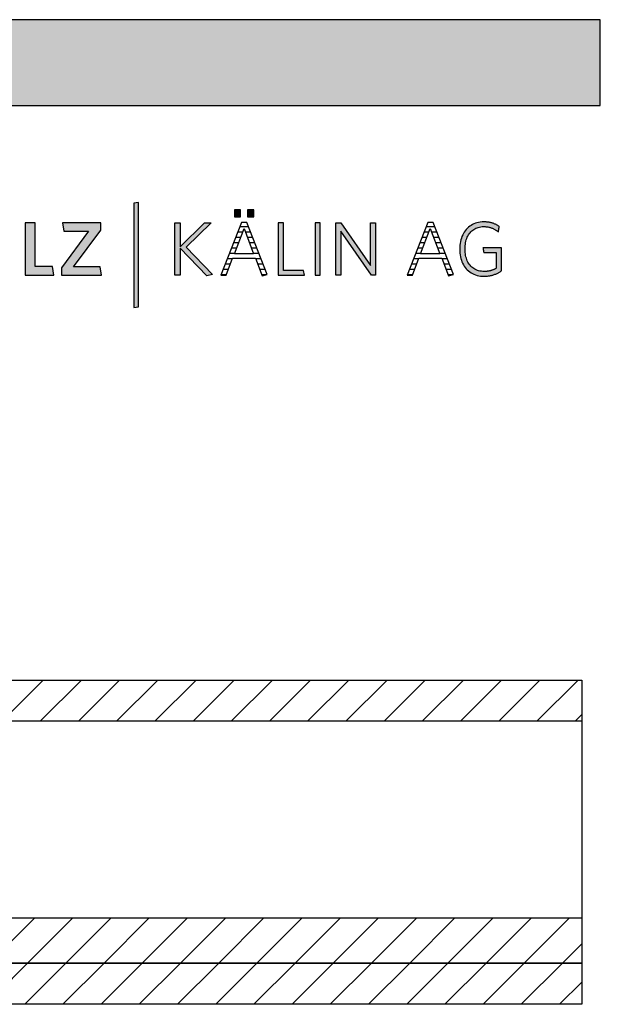
# Model space of a CAD drawing. Extents: x -342 to 1628, y -32040 to 729.
# Drawn here: x 1198 to 1628, y -18060 to -17331 of the extents above; entities that cross this region are included whole.
import ezdxf

# ---------------------------------------------------------------- set-up
doc = ezdxf.new("R2010")
doc.units = 0
doc.header["$LTSCALE"] = 10
doc.layers.add('DETAIL_1', color=7, linetype='CONTINUOUS')
pattern_1 = [(45, (0, 0), (14.142136, -14.142136), [])]

# ---------------------------------------------------------------- blocks, each defined once
blk = doc.blocks.new('*X61')
at = {"layer": 'DETAIL_1', "color": 28, "linetype": 'CONTINUOUS'}
for p, q in [((1362.98, -17488.49), (1359.29, -17488.49)), ((1363.42, -17484.55), (1360.83, -17484.55)), ((1367.31, -17484.55), (1363.42, -17484.55)), ((1368.86, -17488.49), (1364.99, -17488.49)), ((1359.95, -17496.37), (1356.2, -17496.37)), ((1361.46, -17492.43), (1357.75, -17492.43)), ((1370.41, -17492.43), (1366.5, -17492.43)), ((1371.96, -17496.37), (1368.02, -17496.37)), ((1356.92, -17504.24), (1353.12, -17504.24)), ((1358.43, -17500.3), (1354.66, -17500.3)), ((1373.51, -17500.3), (1369.53, -17500.3)), ((1375.06, -17504.24), (1371.05, -17504.24)), ((1353.87, -17512.11), (1350.03, -17512.11)), ((1355.37, -17508.18), (1351.57, -17508.18)), ((1376.61, -17508.18), (1372.6, -17508.18)), ((1378.16, -17512.11), (1374.12, -17512.11)), ((1350.87, -17519.99), (1346.94, -17519.99)), ((1352.37, -17516.05), (1348.49, -17516.05)), ((1379.71, -17516.05), (1375.64, -17516.05)), ((1380.89, -17519.99), (1377.17, -17519.99))]:
    blk.add_line(p, q, dxfattribs=at)
blk = doc.blocks.new('*X62')
at = {"layer": 'DETAIL_1', "color": 28, "linetype": 'CONTINUOUS'}
for p, q in [((1500.56, -17488.49), (1497.17, -17488.49)), ((1505.19, -17484.55), (1498.71, -17484.55)), ((1500.86, -17488.49), (1500.56, -17488.49)), ((1506.74, -17488.49), (1502.87, -17488.49)), ((1496.64, -17496.37), (1494.09, -17496.37)), ((1498.6, -17492.43), (1495.63, -17492.43)), ((1497.83, -17496.37), (1496.64, -17496.37)), ((1499.34, -17492.43), (1498.6, -17492.43)), ((1508.29, -17492.43), (1504.39, -17492.43)), ((1509.84, -17496.37), (1505.9, -17496.37)), ((1492.72, -17504.24), (1491, -17504.24)), ((1494.68, -17500.3), (1492.54, -17500.3)), ((1494.8, -17504.24), (1492.72, -17504.24)), ((1496.31, -17500.3), (1494.68, -17500.3)), ((1511.39, -17500.3), (1507.42, -17500.3)), ((1512.94, -17504.24), (1508.93, -17504.24)), ((1488.79, -17512.11), (1487.91, -17512.11)), ((1491.76, -17512.11), (1488.79, -17512.11)), ((1490.75, -17508.18), (1489.46, -17508.18)), ((1493.26, -17508.18), (1490.75, -17508.18)), ((1514.49, -17508.18), (1510.48, -17508.18)), ((1516.04, -17512.11), (1512, -17512.11)), ((1488.75, -17519.99), (1484.87, -17519.99)), ((1486.83, -17516.05), (1486.37, -17516.05)), ((1490.26, -17516.05), (1486.83, -17516.05)), ((1517.59, -17516.05), (1513.53, -17516.05)), ((1518.77, -17519.99), (1515.05, -17519.99))]:
    blk.add_line(p, q, dxfattribs=at)

msp = doc.modelspace()

# ---------------------------------------------------------------- hatches: boundary and pattern name
at = {"layer": 'DETAIL_1', "linetype": 'CONTINUOUS'}
for color, points in [(28, [(-342.24, -17394.64), (1627.76, -17394.64), (1627.76, -17331.2), (-342.24, -17331.2)]), (42, [(1285.75, -17466.49), (1282.44, -17467.06), (1282.44, -17544.24), (1285.75, -17543.68)]), (28, [(1361.46, -17472.06), (1356.85, -17472.06), (1356.85, -17477.06), (1361.46, -17477.06)]), (28, [(1371.17, -17472.06), (1366.51, -17472.06), (1366.51, -17477.06), (1371.17, -17477.06)]), (28, [(1209.36, -17481.61), (1201.89, -17481.61), (1201.89, -17520.36), (1223.28, -17520.36), (1222.27, -17513.79), (1209.36, -17513.79)]), (28, [(1257.89, -17487.06), (1257.89, -17481.61), (1229.64, -17481.61), (1230.6, -17487.73), (1248.85, -17487.73), (1228.8, -17514.91), (1228.8, -17520.36), (1258.4, -17520.36), (1257.44, -17514.24), (1237.84, -17514.24)]), (28, [(1316.7, -17520.36), (1312.83, -17520.36), (1312.83, -17481.61), (1316.7, -17481.61), (1316.7, -17499.24), (1334.73, -17481.61), (1339.67, -17481.61), (1321.03, -17499.69), (1340.74, -17519.86), (1336.47, -17520.75), (1316.7, -17500.37)]), (28, [(1393.13, -17481.61), (1389.26, -17481.61), (1389.26, -17520.36), (1408.64, -17520.36), (1408.07, -17516.88), (1393.13, -17516.88)]), (28, [(1420.43, -17481.61), (1416.56, -17481.61), (1416.56, -17520.36), (1420.43, -17520.36)]), (28, [(1435.65, -17520.36), (1432, -17520.36), (1432, -17481.61), (1435.65, -17481.61), (1457.61, -17513.23), (1457.61, -17481.61), (1461.26, -17481.61), (1461.26, -17520.36), (1458.28, -17520.36), (1435.65, -17487.73)]), (28, [(1527.87, -17497.4), (1528.05, -17496.28), (1528.29, -17495.21), (1528.57, -17494.17), (1528.91, -17493.18), (1529.29, -17492.23), (1529.72, -17491.33), (1530.2, -17490.48), (1530.72, -17489.68), (1531.3, -17488.92), (1531.91, -17488.22), (1532.57, -17487.58), (1533.27, -17486.99), (1534.02, -17486.45), (1534.81, -17485.97), (1535.64, -17485.55), (1536.51, -17485.19), (1537.42, -17484.9), (1538.37, -17484.67), (1539.36, -17484.5), (1540.38, -17484.4), (1541.45, -17484.36), (1542, -17484.37), (1542.54, -17484.39), (1543.07, -17484.43), (1543.59, -17484.49), (1544.11, -17484.56), (1544.61, -17484.64), (1545.11, -17484.74), (1545.59, -17484.85), (1546.07, -17484.98), (1546.54, -17485.12), (1547, -17485.27), (1547.46, -17485.44), (1547.9, -17485.61), (1548.34, -17485.8), (1548.77, -17486), (1549.19, -17486.21), (1549.6, -17486.43), (1550.01, -17486.66), (1550.41, -17486.9), (1550.8, -17487.15), (1551.18, -17487.41), (1551.56, -17487.68), (1551.92, -17487.95), (1552.29, -17488.24), (1552.29, -17488.22), (1552.3, -17488.16), (1552.32, -17488.07), (1552.34, -17487.94), (1552.36, -17487.79), (1552.39, -17487.61), (1552.42, -17487.42), (1552.46, -17487.2), (1552.5, -17486.97), (1552.54, -17486.74), (1552.58, -17486.49), (1552.62, -17486.24), (1552.67, -17485.99), (1552.71, -17485.75), (1552.75, -17485.51), (1552.79, -17485.28), (1552.82, -17485.07), (1552.86, -17484.87), (1552.88, -17484.7), (1552.91, -17484.54), (1552.93, -17484.42), (1552.95, -17484.33), (1552.96, -17484.27), (1552.96, -17484.25), (1552.58, -17483.99), (1552.2, -17483.73), (1551.81, -17483.49), (1551.41, -17483.26), (1551, -17483.03), (1550.59, -17482.82), (1550.16, -17482.62), (1549.73, -17482.43), (1549.29, -17482.24), (1548.83, -17482.07), (1548.37, -17481.91), (1547.91, -17481.76), (1547.43, -17481.63), (1546.94, -17481.5), (1546.44, -17481.38), (1545.93, -17481.28), (1545.42, -17481.19), (1544.89, -17481.11), (1544.35, -17481.04), (1543.8, -17480.98), (1543.24, -17480.94), (1542.67, -17480.9), (1542.09, -17480.89), (1541.5, -17480.88), (1540.17, -17480.92), (1538.87, -17481.05), (1537.62, -17481.26), (1536.42, -17481.55), (1535.25, -17481.91), (1534.14, -17482.36), (1533.07, -17482.87), (1532.05, -17483.46), (1531.09, -17484.12), (1530.17, -17484.85), (1529.31, -17485.64), (1528.51, -17486.5), (1527.76, -17487.41), (1527.07, -17488.39), (1526.44, -17489.43), (1525.86, -17490.52), (1525.35, -17491.67), (1524.91, -17492.87), (1524.53, -17494.12), (1524.21, -17495.41), (1523.96, -17496.76), (1523.79, -17498.14), (1523.68, -17499.57), (1523.64, -17501.04), (1523.68, -17502.5), (1523.78, -17503.93), (1523.95, -17505.31), (1524.19, -17506.64), (1524.5, -17507.93), (1524.87, -17509.17), (1525.31, -17510.37), (1525.81, -17511.51), (1526.38, -17512.59), (1527.01, -17513.62), (1527.7, -17514.6), (1528.44, -17515.51), (1529.25, -17516.36), (1530.12, -17517.15), (1531.05, -17517.87), (1532.03, -17518.53), (1533.07, -17519.11), (1534.16, -17519.63), (1535.31, -17520.06), (1536.51, -17520.43), (1537.77, -17520.72), (1539.07, -17520.92), (1540.43, -17521.05), (1541.84, -17521.09), (1542.46, -17521.08), (1543.07, -17521.06), (1543.67, -17521.02), (1544.27, -17520.96), (1544.86, -17520.89), (1545.43, -17520.81), (1546.01, -17520.71), (1546.57, -17520.6), (1547.12, -17520.47), (1547.67, -17520.33), (1548.21, -17520.18), (1548.74, -17520.01), (1549.27, -17519.83), (1549.78, -17519.64), (1550.29, -17519.44), (1550.8, -17519.23), (1551.29, -17519), (1551.78, -17518.77), (1552.27, -17518.52), (1552.74, -17518.27), (1553.21, -17518.01), (1553.68, -17517.73), (1554.14, -17517.45), (1554.59, -17517.16), (1554.59, -17517.07), (1554.59, -17516.82), (1554.59, -17516.42), (1554.59, -17515.89), (1554.59, -17515.24), (1554.59, -17514.48), (1554.59, -17513.64), (1554.59, -17512.72), (1554.59, -17511.74), (1554.59, -17510.72), (1554.59, -17509.66), (1554.59, -17508.6), (1554.59, -17507.53), (1554.59, -17506.47), (1554.59, -17505.45), (1554.59, -17504.47), (1554.59, -17503.55), (1554.59, -17502.71), (1554.59, -17501.95), (1554.59, -17501.3), (1554.59, -17500.77), (1554.59, -17500.37), (1554.59, -17500.12), (1554.59, -17500.03), (1554.52, -17500.03), (1554.32, -17500.03), (1554, -17500.03), (1553.57, -17500.03), (1553.05, -17500.03), (1552.45, -17500.03), (1551.77, -17500.03), (1551.04, -17500.03), (1550.25, -17500.03), (1549.43, -17500.03), (1548.59, -17500.03), (1547.74, -17500.03), (1546.88, -17500.03), (1546.04, -17500.03), (1545.22, -17500.03), (1544.44, -17500.03), (1543.7, -17500.03), (1543.03, -17500.03), (1542.42, -17500.03), (1541.9, -17500.03), (1541.47, -17500.03), (1541.15, -17500.03), (1540.95, -17500.03), (1540.88, -17500.03), (1540.89, -17500.05), (1540.9, -17500.1), (1540.91, -17500.18), (1540.93, -17500.29), (1540.95, -17500.42), (1540.97, -17500.58), (1541, -17500.75), (1541.03, -17500.93), (1541.06, -17501.13), (1541.1, -17501.34), (1541.13, -17501.55), (1541.17, -17501.77), (1541.2, -17501.99), (1541.24, -17502.2), (1541.27, -17502.41), (1541.3, -17502.61), (1541.33, -17502.8), (1541.36, -17502.97), (1541.38, -17503.12), (1541.41, -17503.25), (1541.42, -17503.36), (1541.44, -17503.44), (1541.44, -17503.49), (1541.45, -17503.51), (1541.49, -17503.51), (1541.63, -17503.51), (1541.85, -17503.51), (1542.14, -17503.51), (1542.49, -17503.51), (1542.9, -17503.51), (1543.36, -17503.51), (1543.86, -17503.51), (1544.4, -17503.51), (1544.95, -17503.51), (1545.53, -17503.51), (1546.11, -17503.51), (1546.69, -17503.51), (1547.26, -17503.51), (1547.82, -17503.51), (1548.35, -17503.51), (1548.85, -17503.51), (1549.31, -17503.51), (1549.72, -17503.51), (1550.08, -17503.51), (1550.37, -17503.51), (1550.59, -17503.51), (1550.72, -17503.51), (1550.77, -17503.51), (1550.77, -17503.57), (1550.77, -17503.74), (1550.77, -17504.01), (1550.77, -17504.37), (1550.77, -17504.82), (1550.77, -17505.33), (1550.77, -17505.9), (1550.77, -17506.53), (1550.77, -17507.19), (1550.77, -17507.89), (1550.77, -17508.6), (1550.77, -17509.33), (1550.77, -17510.05), (1550.77, -17510.77), (1550.77, -17511.46), (1550.77, -17512.12), (1550.77, -17512.75), (1550.77, -17513.32), (1550.77, -17513.84), (1550.77, -17514.28), (1550.77, -17514.64), (1550.77, -17514.91), (1550.77, -17515.08), (1550.77, -17515.14), (1550.45, -17515.33), (1550.12, -17515.52), (1549.8, -17515.69), (1549.47, -17515.86), (1549.14, -17516.03), (1548.81, -17516.18), (1548.47, -17516.33), (1548.13, -17516.46), (1547.79, -17516.59), (1547.44, -17516.72), (1547.09, -17516.83), (1546.73, -17516.94), (1546.37, -17517.03), (1546, -17517.12), (1545.63, -17517.2), (1545.25, -17517.28), (1544.86, -17517.34), (1544.46, -17517.4), (1544.05, -17517.44), (1543.64, -17517.48), (1543.22, -17517.51), (1542.79, -17517.54), (1542.35, -17517.55), (1541.9, -17517.55), (1540.78, -17517.52), (1539.7, -17517.42), (1538.67, -17517.25), (1537.68, -17517.02), (1536.73, -17516.73), (1535.83, -17516.37), (1534.97, -17515.95), (1534.15, -17515.48), (1533.38, -17514.95), (1532.66, -17514.36), (1531.98, -17513.71), (1531.35, -17513.02), (1530.77, -17512.27), (1530.23, -17511.47), (1529.75, -17510.62), (1529.31, -17509.72), (1528.92, -17508.78), (1528.58, -17507.79), (1528.29, -17506.76), (1528.06, -17505.68), (1527.87, -17504.57), (1527.74, -17503.41), (1527.66, -17502.22), (1527.63, -17500.99), (1527.66, -17499.75), (1527.74, -17498.56)])]:
    msp.add_hatch(color=color, dxfattribs=at).paths.add_polyline_path(points)
h = msp.add_hatch(dxfattribs=at)
h.set_pattern_fill('ANSI31', color=9, scale=6.299252, style=0, pattern_type=2)
h.set_pattern_definition(pattern_1)
h.paths.add_polyline_path([(826.5, -17850.5), (826.5, -17820), (1614, -17820), (1614, -17850.5)])
h = msp.add_hatch(dxfattribs=at)
h.set_pattern_fill('ANSI31', color=9, scale=6.299252, style=0, pattern_type=2)
h.set_pattern_definition(pattern_1)
h.paths.add_polyline_path([(826.5, -18029.5), (826.5, -17996), (1614, -17996), (1614, -18029.5)])
h = msp.add_hatch(dxfattribs=at)
h.set_pattern_fill('ANSI31', color=9, scale=6.299252, style=0, pattern_type=2)
h.set_pattern_definition(pattern_1)
h.paths.add_polyline_path([(826.5, -18060), (826.5, -18029.5), (1614, -18029.5), (1614, -18060)])

# ---------------------------------------------------------------- linework, layer by layer
at = {"layer": 'DETAIL_1', "color": 28, "linetype": 'CONTINUOUS'}
for p, q in [((1366.06, -17481.38), (1362.07, -17481.38)), ((1499.96, -17481.38), (1484.68, -17520.36))]:
    msp.add_line(p, q, dxfattribs=at)
at = {"layer": 'DETAIL_1', "color": 36, "linetype": 'CONTINUOUS'}
msp.add_line((1614, -17820), (1614, -18060), dxfattribs=at)
at = {"layer": 'DETAIL_1', "color": 28, "linetype": 'CONTINUOUS'}
for points in [[(-342.24, -17394.64), (1627.76, -17394.64), (1627.76, -17331.2), (-342.24, -17331.2)], [(1361.46, -17472.06), (1356.85, -17472.06), (1356.85, -17477.06), (1361.46, -17477.06)], [(1371.17, -17472.06), (1366.51, -17472.06), (1366.51, -17477.06), (1371.17, -17477.06)], [(1209.36, -17481.61), (1201.89, -17481.61), (1201.89, -17520.36), (1223.28, -17520.36), (1222.27, -17513.79), (1209.36, -17513.79)], [(1257.89, -17487.06), (1257.89, -17481.61), (1229.64, -17481.61), (1230.6, -17487.73), (1248.85, -17487.73), (1228.8, -17514.91), (1228.8, -17520.36), (1258.4, -17520.36), (1257.44, -17514.24), (1237.84, -17514.24)], [(1316.7, -17520.36), (1312.83, -17520.36), (1312.83, -17481.61), (1316.7, -17481.61), (1316.7, -17499.24), (1334.73, -17481.61), (1339.67, -17481.61), (1321.03, -17499.69), (1340.74, -17519.86), (1336.47, -17520.75), (1316.7, -17500.37)], [(1393.13, -17481.61), (1389.26, -17481.61), (1389.26, -17520.36), (1408.64, -17520.36), (1408.07, -17516.88), (1393.13, -17516.88)], [(1420.43, -17481.61), (1416.56, -17481.61), (1416.56, -17520.36), (1420.43, -17520.36)], [(1435.65, -17520.36), (1432, -17520.36), (1432, -17481.61), (1435.65, -17481.61), (1457.61, -17513.23), (1457.61, -17481.61), (1461.26, -17481.61), (1461.26, -17520.36), (1458.28, -17520.36), (1435.65, -17487.73)], [(1527.87, -17497.4), (1528.05, -17496.28), (1528.29, -17495.21), (1528.57, -17494.17), (1528.91, -17493.18), (1529.29, -17492.23), (1529.72, -17491.33), (1530.2, -17490.48), (1530.72, -17489.68), (1531.3, -17488.92), (1531.91, -17488.22), (1532.57, -17487.58), (1533.27, -17486.99), (1534.02, -17486.45), (1534.81, -17485.97), (1535.64, -17485.55), (1536.51, -17485.19), (1537.42, -17484.9), (1538.37, -17484.67), (1539.36, -17484.5), (1540.38, -17484.4), (1541.45, -17484.36), (1542, -17484.37), (1542.54, -17484.39), (1543.07, -17484.43), (1543.59, -17484.49), (1544.11, -17484.56), (1544.61, -17484.64), (1545.11, -17484.74), (1545.59, -17484.85), (1546.07, -17484.98), (1546.54, -17485.12), (1547, -17485.27), (1547.46, -17485.44), (1547.9, -17485.61), (1548.34, -17485.8), (1548.77, -17486), (1549.19, -17486.21), (1549.6, -17486.43), (1550.01, -17486.66), (1550.41, -17486.9), (1550.8, -17487.15), (1551.18, -17487.41), (1551.56, -17487.68), (1551.92, -17487.95), (1552.29, -17488.24), (1552.29, -17488.22), (1552.3, -17488.16), (1552.32, -17488.07), (1552.34, -17487.94), (1552.36, -17487.79), (1552.39, -17487.61), (1552.42, -17487.42), (1552.46, -17487.2), (1552.5, -17486.97), (1552.54, -17486.74), (1552.58, -17486.49), (1552.62, -17486.24), (1552.67, -17485.99), (1552.71, -17485.75), (1552.75, -17485.51), (1552.79, -17485.28), (1552.82, -17485.07), (1552.86, -17484.87), (1552.88, -17484.7), (1552.91, -17484.54), (1552.93, -17484.42), (1552.95, -17484.33), (1552.96, -17484.27), (1552.96, -17484.25), (1552.58, -17483.99), (1552.2, -17483.73), (1551.81, -17483.49), (1551.41, -17483.26), (1551, -17483.03), (1550.59, -17482.82), (1550.16, -17482.62), (1549.73, -17482.43), (1549.29, -17482.24), (1548.83, -17482.07), (1548.37, -17481.91), (1547.91, -17481.76), (1547.43, -17481.63), (1546.94, -17481.5), (1546.44, -17481.38), (1545.93, -17481.28), (1545.42, -17481.19), (1544.89, -17481.11), (1544.35, -17481.04), (1543.8, -17480.98), (1543.24, -17480.94), (1542.67, -17480.9), (1542.09, -17480.89), (1541.5, -17480.88), (1540.17, -17480.92), (1538.87, -17481.05), (1537.62, -17481.26), (1536.42, -17481.55), (1535.25, -17481.91), (1534.14, -17482.36), (1533.07, -17482.87), (1532.05, -17483.46), (1531.09, -17484.12), (1530.17, -17484.85), (1529.31, -17485.64), (1528.51, -17486.5), (1527.76, -17487.41), (1527.07, -17488.39), (1526.44, -17489.43), (1525.86, -17490.52), (1525.35, -17491.67), (1524.91, -17492.87), (1524.53, -17494.12), (1524.21, -17495.41), (1523.96, -17496.76), (1523.79, -17498.14), (1523.68, -17499.57), (1523.64, -17501.04), (1523.68, -17502.5), (1523.78, -17503.93), (1523.95, -17505.31), (1524.19, -17506.64), (1524.5, -17507.93), (1524.87, -17509.17), (1525.31, -17510.37), (1525.81, -17511.51), (1526.38, -17512.59), (1527.01, -17513.62), (1527.7, -17514.6), (1528.44, -17515.51), (1529.25, -17516.36), (1530.12, -17517.15), (1531.05, -17517.87), (1532.03, -17518.53), (1533.07, -17519.11), (1534.16, -17519.63), (1535.31, -17520.06), (1536.51, -17520.43), (1537.77, -17520.72), (1539.07, -17520.92), (1540.43, -17521.05), (1541.84, -17521.09), (1542.46, -17521.08), (1543.07, -17521.06), (1543.67, -17521.02), (1544.27, -17520.96), (1544.86, -17520.89), (1545.43, -17520.81), (1546.01, -17520.71), (1546.57, -17520.6), (1547.12, -17520.47), (1547.67, -17520.33), (1548.21, -17520.18), (1548.74, -17520.01), (1549.27, -17519.83), (1549.78, -17519.64), (1550.29, -17519.44), (1550.8, -17519.23), (1551.29, -17519), (1551.78, -17518.77), (1552.27, -17518.52), (1552.74, -17518.27), (1553.21, -17518.01), (1553.68, -17517.73), (1554.14, -17517.45), (1554.59, -17517.16), (1554.59, -17517.07), (1554.59, -17516.82), (1554.59, -17516.42), (1554.59, -17515.89), (1554.59, -17515.24), (1554.59, -17514.48), (1554.59, -17513.64), (1554.59, -17512.72), (1554.59, -17511.74), (1554.59, -17510.72), (1554.59, -17509.66), (1554.59, -17508.6), (1554.59, -17507.53), (1554.59, -17506.47), (1554.59, -17505.45), (1554.59, -17504.47), (1554.59, -17503.55), (1554.59, -17502.71), (1554.59, -17501.95), (1554.59, -17501.3), (1554.59, -17500.77), (1554.59, -17500.37), (1554.59, -17500.12), (1554.59, -17500.03), (1554.52, -17500.03), (1554.32, -17500.03), (1554, -17500.03), (1553.57, -17500.03), (1553.05, -17500.03), (1552.45, -17500.03), (1551.77, -17500.03), (1551.04, -17500.03), (1550.25, -17500.03), (1549.43, -17500.03), (1548.59, -17500.03), (1547.74, -17500.03), (1546.88, -17500.03), (1546.04, -17500.03), (1545.22, -17500.03), (1544.44, -17500.03), (1543.7, -17500.03), (1543.03, -17500.03), (1542.42, -17500.03), (1541.9, -17500.03), (1541.47, -17500.03), (1541.15, -17500.03), (1540.95, -17500.03), (1540.88, -17500.03), (1540.89, -17500.05), (1540.9, -17500.1), (1540.91, -17500.18), (1540.93, -17500.29), (1540.95, -17500.42), (1540.97, -17500.58), (1541, -17500.75), (1541.03, -17500.93), (1541.06, -17501.13), (1541.1, -17501.34), (1541.13, -17501.55), (1541.17, -17501.77), (1541.2, -17501.99), (1541.24, -17502.2), (1541.27, -17502.41), (1541.3, -17502.61), (1541.33, -17502.8), (1541.36, -17502.97), (1541.38, -17503.12), (1541.41, -17503.25), (1541.42, -17503.36), (1541.44, -17503.44), (1541.44, -17503.49), (1541.45, -17503.51), (1541.49, -17503.51), (1541.63, -17503.51), (1541.85, -17503.51), (1542.14, -17503.51), (1542.49, -17503.51), (1542.9, -17503.51), (1543.36, -17503.51), (1543.86, -17503.51), (1544.4, -17503.51), (1544.95, -17503.51), (1545.53, -17503.51), (1546.11, -17503.51), (1546.69, -17503.51), (1547.26, -17503.51), (1547.82, -17503.51), (1548.35, -17503.51), (1548.85, -17503.51), (1549.31, -17503.51), (1549.72, -17503.51), (1550.08, -17503.51), (1550.37, -17503.51), (1550.59, -17503.51), (1550.72, -17503.51), (1550.77, -17503.51), (1550.77, -17503.57), (1550.77, -17503.74), (1550.77, -17504.01), (1550.77, -17504.37), (1550.77, -17504.82), (1550.77, -17505.33), (1550.77, -17505.9), (1550.77, -17506.53), (1550.77, -17507.19), (1550.77, -17507.89), (1550.77, -17508.6), (1550.77, -17509.33), (1550.77, -17510.05), (1550.77, -17510.77), (1550.77, -17511.46), (1550.77, -17512.12), (1550.77, -17512.75), (1550.77, -17513.32), (1550.77, -17513.84), (1550.77, -17514.28), (1550.77, -17514.64), (1550.77, -17514.91), (1550.77, -17515.08), (1550.77, -17515.14), (1550.45, -17515.33), (1550.12, -17515.52), (1549.8, -17515.69), (1549.47, -17515.86), (1549.14, -17516.03), (1548.81, -17516.18), (1548.47, -17516.33), (1548.13, -17516.46), (1547.79, -17516.59), (1547.44, -17516.72), (1547.09, -17516.83), (1546.73, -17516.94), (1546.37, -17517.03), (1546, -17517.12), (1545.63, -17517.2), (1545.25, -17517.28), (1544.86, -17517.34), (1544.46, -17517.4), (1544.05, -17517.44), (1543.64, -17517.48), (1543.22, -17517.51), (1542.79, -17517.54), (1542.35, -17517.55), (1541.9, -17517.55), (1540.78, -17517.52), (1539.7, -17517.42), (1538.67, -17517.25), (1537.68, -17517.02), (1536.73, -17516.73), (1535.83, -17516.37), (1534.97, -17515.95), (1534.15, -17515.48), (1533.38, -17514.95), (1532.66, -17514.36), (1531.98, -17513.71), (1531.35, -17513.02), (1530.77, -17512.27), (1530.23, -17511.47), (1529.75, -17510.62), (1529.31, -17509.72), (1528.92, -17508.78), (1528.58, -17507.79), (1528.29, -17506.76), (1528.06, -17505.68), (1527.87, -17504.57), (1527.74, -17503.41), (1527.66, -17502.22), (1527.63, -17500.99), (1527.66, -17499.75), (1527.74, -17498.56)]]:
    msp.add_lwpolyline(points, close=True, dxfattribs=at)
at = {"layer": 'DETAIL_1', "color": 42, "linetype": 'CONTINUOUS'}
msp.add_lwpolyline([(1285.75, -17466.49), (1282.44, -17467.06), (1282.44, -17544.24), (1285.75, -17543.68)], close=True, dxfattribs=at)
at = {"layer": 'DETAIL_1', "color": 28, "linetype": 'CONTINUOUS'}
for points in [[(1362.07, -17481.38), (1346.8, -17520.36), (1350.73, -17520.36), (1355.5, -17507.84), (1372.46, -17507.84), (1377.46, -17520.75), (1381.23, -17519.91), (1366.06, -17481.38)], [(1484.68, -17520.36), (1488.61, -17520.36), (1493.39, -17507.84), (1510.35, -17507.84), (1515.35, -17520.75), (1519.11, -17519.91), (1503.95, -17481.38), (1499.96, -17481.38)], [(1363.98, -17485.88), (1371.12, -17504.41), (1356.85, -17504.41), (1363.98, -17485.88)], [(1501.87, -17485.88), (1509, -17504.41), (1494.73, -17504.41), (1501.87, -17485.88)]]:
    msp.add_lwpolyline(points, dxfattribs=at)
at = {"layer": 'DETAIL_1', "color": 36, "linetype": 'CONTINUOUS'}
for points in [[(826.5, -17850.5), (826.5, -17820), (1614, -17820), (1614, -17850.5)], [(826.5, -18029.5), (826.5, -17996), (1614, -17996), (1614, -18029.5)], [(826.5, -18060), (826.5, -18029.5), (1614, -18029.5), (1614, -18060)]]:
    msp.add_lwpolyline(points, close=True, dxfattribs=at)

# ---------------------------------------------------------------- block references
at = {"layer": 'DETAIL_1', "color": 0}
for name in ['*X61', '*X62']:
    msp.add_blockref(name, (0, 0), dxfattribs=at)

doc.saveas('drawing.dxf')
